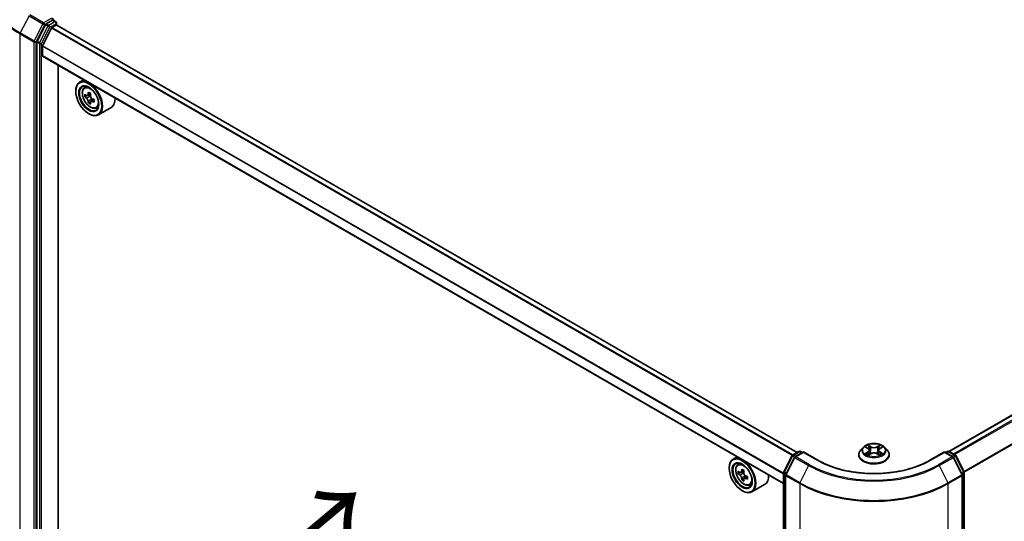
# Model space of a CAD drawing. Units: millimetres. Extents: x 0 to 7294, y 0 to 1264.
# Drawn here: x 62 to 179, y 534 to 594 of the extents above; entities that cross this region are included whole.
import ezdxf

# ---------------------------------------------------------------- set-up
doc = ezdxf.new("R2010")
doc.units = ezdxf.units.MM
doc.header["$LTSCALE"] = 2.5
doc.layers.get('Defpoints').update_dxf_attribs({"lineweight": 25})
for name, color, linetype, lineweight in [('Dimension (ISO)', 7, 'Continuous', 18), ('Symbol (ISO)', 7, 'Continuous', 18), ('Visible (ISO)', 7, 'Continuous', 35), ('Visible Narrow (ISO)', 7, 'Continuous', 25)]:
    doc.layers.add(name, color=color, linetype=linetype, lineweight=lineweight)
doc.styles.add('Note Text (TK)', font='MS PGothic.ttf')
doc.dimstyles.new('Default - Method 1b (TK)', dxfattribs={"dimscale": 2.5, "dimtxt": 2.5, "dimasz": 2.5, "dimexe": 1, "dimexo": 1.5, "dimgap": 1, "dimtad": 1, "dimrnd": 1e-08, "dimdsep": 46, "dimtxsty": 'Note Text (TK)', "dimcen": 0.09, "dimdle": 5, "dimclrd": 100, "dimclre": 100, "dimclrt": 7, "dimadec": 1, "dimazin": 1, "dimtfac": 1, "dimtmove": 0, "dimatfit": 3, "dimfxl": 1, "dimtolj": 1, "dimlwd": -1, "dimlwe": -1, "dimarcsym": 0})

# ---------------------------------------------------------------- blocks, each defined once
blk = doc.blocks.new('*D21')
at = {"layer": 'Defpoints', "color": 0}
for p in [(61.88, 538.57), (15.91, 512.03), (172.36, 474.78)]:
    blk.add_point(p, dxfattribs=at)
at = {"layer": 'Dimension (ISO)', "color": 100}
for p, q in [((58.13, 536.41), (13.41, 510.59)), ((120.99, 451.37), (21.33, 508.91)), ((168.61, 472.62), (123.9, 446.8))]:
    blk.add_line(p, q, dxfattribs=at)
for points in [[(21.85, 509.81), (20.81, 508.01), (15.91, 512.03)], [(121.51, 452.27), (120.47, 450.47), (126.4, 448.25)]]:
    blk.add_solid(points, dxfattribs=at)
at = {"layer": 'Dimension (ISO)', "color": 7, "insert": (68.71, 487.39), "char_height": 6.25, "attachment_point": 4, "rotation": 330, "style": 'Note Text (TK)'}
blk.add_mtext('\\A1;{\\Q30.000;\\W0.816;\\H0.816x;250}', dxfattribs=at)
blk = doc.blocks.new('*D22')
at = {"layer": 'Defpoints', "color": 0}
for p in [(265.17, 539.87), (154.68, 476.08), (200.65, 449.55)]:
    blk.add_point(p, dxfattribs=at)
at = {"layer": 'Dimension (ISO)', "color": 100}
for p, q in [((268.92, 537.71), (313.63, 511.89)), ((305.72, 510.21), (206.06, 452.67)), ((158.43, 473.92), (203.15, 448.1))]:
    blk.add_line(p, q, dxfattribs=at)
for points in [[(305.2, 511.11), (306.24, 509.31), (311.13, 513.34)], [(205.54, 453.57), (206.58, 451.77), (200.65, 449.55)]]:
    blk.add_solid(points, dxfattribs=at)
at = {"layer": 'Dimension (ISO)', "color": 7, "insert": (249.52, 483.6), "char_height": 6.25, "attachment_point": 4, "rotation": 30, "style": 'Note Text (TK)'}
blk.add_mtext('\\A1;{\\Q-30.000;\\W0.816;\\H0.816x;250}', dxfattribs=at)

msp = doc.modelspace()

# ---------------------------------------------------------------- linework, layer by layer
at = {"layer": 'Visible (ISO)'}
for p, q in [((64.8862, 593.06), (63.8956, 591.1156)), ((65.721, 593.5971), (64.988, 593.1739)), ((65.809, 593.6097), (66.1241, 593.4278)), ((66.2179, 593.0282), (66.2179, 593.2654)), ((172.4499, 542.2467), (260.7887, 593.2492)), ((64.5483, 590.5755), (65.6061, 592.652)), ((65.674, 592.728), (66.163, 593.0102)), ((154.3966, 542.1319), (66.2567, 593.0195)), ((63.8649, 590.9998), (63.8649, 526.7412)), ((64.5278, 589.4126), (64.5278, 590.4983)), ((152.7728, 538.4008), (64.5666, 589.3267)), ((66.406, 529.3363), (66.406, 588.2647)), ((69.4486, 586.5081), (68.9712, 586.2325)), ((68.5053, 585.1515), (68.5053, 585.2025)), ((69.5254, 585.5691), (69.7338, 585.7523)), ((70.2826, 584.8525), (69.9091, 584.6368)), ((69.8564, 584.6239), (69.5947, 584.4728)), ((69.9788, 584.6771), (70.1681, 584.5678)), ((70.2707, 583.9062), (70.009, 583.7551)), ((70.6818, 584.1611), (70.3083, 583.9454)), ((70.378, 584.2042), (70.378, 583.9857)), ((70.9238, 583.147), (71.1866, 583.2359)), ((72.7239, 583.2029), (71.2212, 582.3354)), ((70.0521, 582.4723), (70.0962, 582.4468)), ((162.241, 542.724), (161.931, 542.3781)), ((162.5447, 542.762), (162.8108, 542.6029)), ((164.2347, 542.6029), (164.5008, 542.762)), ((164.8045, 542.724), (165.1145, 542.3781)), ((147.2304, 541.6008), (146.753, 541.3252)), ((152.7933, 539.7987), (153.7838, 541.7432)), ((154.0486, 541.5388), (153.0142, 539.5084)), ((153.8571, 541.8204), (154.5901, 542.2436)), ((155.1258, 542.1957), (154.1219, 541.6161)), ((154.7776, 542.2436), (154.9933, 542.1192)), ((155.1258, 542.1323), (155.1258, 542.1957)), ((156.8548, 541.1975), (155.1258, 542.1957)), ((161.7102, 541.8261), (161.7102, 541.8469)), ((162.8595, 541.8144), (163.1367, 541.9689)), ((162.9746, 542.3843), (163.0259, 541.9072)), ((163.9088, 541.9689), (164.1859, 541.8144)), ((164.0708, 542.3843), (164.0196, 541.9072)), ((165.3352, 541.8261), (165.3352, 541.8469)), ((171.9196, 542.1957), (170.1907, 541.1975)), ((171.9196, 542.1957), (171.9196, 542.1323)), ((172.9235, 541.6161), (171.9196, 542.1957)), ((172.0522, 542.1192), (172.2678, 542.2436)), ((172.4553, 542.2436), (173.1883, 541.8204)), ((174.0312, 539.5084), (172.9969, 541.5388)), ((173.2617, 541.7432), (174.2522, 539.7987)), ((147.3071, 540.6618), (147.5156, 540.845)), ((146.287, 540.2442), (146.287, 540.2952)), ((147.6381, 539.7165), (147.3764, 539.5655)), ((148.0643, 539.9451), (147.6908, 539.7295)), ((147.7605, 539.7698), (147.9498, 539.6605)), ((148.4635, 539.2537), (148.09, 539.0381)), ((148.1597, 539.2969), (148.1597, 539.0783)), ((152.7728, 475.455), (152.7728, 539.7136)), ((152.9938, 539.4233), (152.9938, 474.9799)), ((174.0517, 474.9799), (174.0517, 539.4233)), ((174.2726, 539.7136), (174.2726, 475.455)), ((148.0524, 538.9989), (147.7907, 538.8478)), ((148.7056, 538.2397), (148.9684, 538.3286)), ((150.5056, 538.2956), (149.003, 537.4281)), ((147.8338, 537.565), (147.878, 537.5395))]:
    msp.add_line(p, q, dxfattribs=at)
for centre, start, end in [((66.0304, 593.2654), 0, 60), ((153.9509, 541.6581), 120, 153.004492), ((154.2157, 541.4537), 120, 153.004492), ((154.6839, 542.0813), 60, 120), ((172.3616, 542.0813), 60, 120), ((172.8298, 541.4537), 26.995508, 60), ((173.0946, 541.6581), 26.995508, 60), ((152.9603, 539.7136), 153.004492, 180), ((153.1813, 539.4233), 153.004492, 180), ((173.8642, 539.4233), 0, 26.995508), ((174.0851, 539.7136), 0, 26.995508)]:
    msp.add_arc(centre, 0.1875, start, end, dxfattribs=at)
for centre, major_axis, start_param, end_param in [((64.988, 593.0208), (0.0938, 0.1624), 0.78539816, 1.66145621), ((65.5884, 593.6736), (0.2652, 0), 0, 1.57079633), ((65.721, 593.7502), (0.0938, -0.1624), 0.15954809, 0.78539816), ((65.674, 592.6259), (0.0625, 0.1083), 0.78539816, 1.66145621), ((66.163, 592.8571), (0.0937, 0.1624), 0, 0.78539816), ((63.9975, 591.0763), (0.0938, 0.1624), 1.66145621, 2.35619449), ((64.6162, 590.5493), (0.0625, 0.1083), 1.66145621, 2.35619449), ((64.6604, 589.4891), (-0.0938, -0.1624), 5.49778714, 6.28318531), ((70.0962, 584.2839), (1.125, -1.9486), 5.49778714, 10.21017612), ((70.0962, 584.2839), (0.8125, -1.4073), 2.37524496, 7.049533), ((73.1722, 586.2193), (-2.2706, -3.9327), 5.32488771, 5.38918907), ((73.3103, 586.7774), (-4.4777, 0), 0.74176508, 0.82903125), ((73.4484, 586.0598), (2.2706, 3.9327), 2.18329505, 2.24759641), ((72.7578, 586.4585), (-2.2388, -3.8778), 5.45415406, 5.54142023), ((73.3103, 586.299), (-4.5411, 0), 0.61249873, 0.67680009), ((73.3103, 585.9801), (4.5411, 0), 3.75409138, 3.81839274), ((73.1722, 586.2193), (-2.2706, -3.9327), 5.60638522, 5.67068658), ((73.3103, 585.5017), (4.4777, 0), 3.88335773, 3.9706239), ((70.1681, 584.3254), (0.1484, -0.2571), 1.79506236, 2.35619449), ((73.4484, 586.0598), (2.2706, 3.9327), 2.46479257, 2.52909393), ((70.1681, 584.3254), (0.1484, -0.2571), 0.78539816, 1.3465303), ((73.3103, 586.299), (-4.5411, 0), 0.89399624, 0.9582976), ((73.3103, 585.9801), (4.5411, 0), 4.03558889, 4.09989025), ((73.8627, 585.8206), (2.2388, 3.8778), 2.3125614, 2.39982758), ((71.5989, 585.1515), (1.125, -1.9486), 0, 0.84814375), ((147.878, 539.3766), (1.125, -1.9486), 5.49778714, 10.21017612), ((147.878, 539.3766), (0.8125, -1.4073), 2.37524496, 7.049533), ((150.5396, 541.5512), (-2.2388, -3.8778), 5.45415406, 5.54142023), ((151.092, 541.3917), (-4.5411, 0), 0.61249873, 0.67680009), ((151.092, 541.0728), (4.5411, 0), 3.75409138, 3.81839274), ((150.9539, 541.312), (-2.2706, -3.9327), 5.32488771, 5.38918907), ((151.092, 541.8701), (-4.4777, 0), 0.74176508, 0.82903125), ((147.9498, 539.4181), (0.1484, -0.2571), 1.79506236, 2.35619449), ((151.2301, 541.1525), (2.2706, 3.9327), 2.18329505, 2.24759641), ((147.9498, 539.4181), (0.1484, -0.2571), 0.78539816, 1.3465303), ((151.092, 541.3917), (-4.5411, 0), 0.89399624, 0.9582976), ((151.6444, 540.9133), (2.2388, 3.8778), 2.3125614, 2.39982758), ((149.3806, 540.2442), (1.125, -1.9486), 0, 0.84814375), ((150.9539, 541.312), (-2.2706, -3.9327), 5.60638522, 5.67068658), ((151.092, 540.5944), (4.4777, 0), 3.88335773, 3.9706239), ((151.2301, 541.1525), (2.2706, 3.9327), 2.46479257, 2.52909393), ((151.092, 541.0728), (4.5411, 0), 4.03558889, 4.09989025)]:
    msp.add_ellipse(centre, major_axis=major_axis, ratio=0.57735027, start_param=start_param, end_param=end_param, dxfattribs=at)
for centre, major_axis in [((70.0521, 584.2584), (1.0937, -1.8944)), ((70.0521, 584.2584), (-0.8437, 1.4614)), ((147.8338, 539.3511), (1.0937, -1.8944)), ((147.8338, 539.3511), (-0.8437, 1.4614))]:
    msp.add_ellipse(centre, major_axis=major_axis, ratio=0.57735027, dxfattribs=at)
for points, knots in [([(65.721, 593.5971), (65.7378, 593.6068), (65.7558, 593.6131), (65.7874, 593.6169), (65.8009, 593.6144), (65.809, 593.6097)], [0.1851472285, 0.1851472285, 0.1851472285, 0.1851472285, 0.1965284229, 0.1965284229, 0.2079096173, 0.2079096173, 0.2079096173, 0.2079096173]), ([(69.5254, 585.5691), (69.4583, 585.5101), (69.4049, 585.4349), (69.323, 585.2536), (69.298, 585.1449), (69.2805, 584.9038), (69.2905, 584.7701), (69.345, 584.4957), (69.3896, 584.3552), (69.5081, 584.0816), (69.5816, 583.9487), (69.7507, 583.7024), (69.8461, 583.5891), (70.0508, 583.3929), (70.1601, 583.3101), (70.3838, 583.1847), (70.4984, 583.1422), (70.7179, 583.1078), (70.8235, 583.1138), (70.9212, 583.1461), (70.9225, 583.1465), (70.9238, 583.147)], [2.47113777, 2.47113777, 2.47113777, 2.47113777, 2.74963398, 2.74963398, 3.06145281, 3.06145281, 3.39508775, 3.39508775, 3.7294293, 3.7294293, 4.06151173, 4.06151173, 4.39336629, 4.39336629, 4.72719714, 4.72719714, 5.06192126, 5.06192126, 5.37861809, 5.37861809, 5.38284387, 5.38284387, 5.38284387, 5.38284387]), ([(69.7701, 584.657), (69.7935, 584.6402), (69.8191, 584.6286), (69.8676, 584.6215), (69.8904, 584.626), (69.9278, 584.6476), (69.9447, 584.666), (69.9694, 584.7153), (69.9772, 584.7462), (69.98, 584.7782)], [-0.2880009693, -0.2880009693, -0.2880009693, -0.2880009693, -0.2700640264, -0.2700640264, -0.2521270835, -0.2521270835, -0.2341901406, -0.2341901406, -0.2162531977, -0.2162531977, -0.2162531977, -0.2162531977]), ([(69.98, 583.9744), (69.9772, 584.0031), (69.9694, 584.0371), (69.9447, 584.1073), (69.9278, 584.1435), (69.8904, 584.2082), (69.8676, 584.241), (69.8191, 584.2975), (69.7935, 584.3212), (69.7701, 584.338)], [0, 0, 0, 0, 0.0179369429, 0.0179369429, 0.0358738858, 0.0358738858, 0.0538108287, 0.0538108287, 0.0717477716, 0.0717477716, 0.0717477716, 0.0717477716]), ([(70.2562, 584.6187), (70.2534, 584.5867), (70.2561, 584.5498), (70.2742, 584.4758), (70.2896, 584.4387), (70.3269, 584.374), (70.3514, 584.3421), (70.4065, 584.2894), (70.437, 584.2686), (70.4662, 584.2551)], [-0.2880009693, -0.2880009693, -0.2880009693, -0.2880009693, -0.2700640264, -0.2700640264, -0.2521270835, -0.2521270835, -0.2341901406, -0.2341901406, -0.2162531977, -0.2162531977, -0.2162531977, -0.2162531977]), ([(70.4662, 583.9362), (70.437, 583.9497), (70.4065, 583.9584), (70.3514, 583.9617), (70.3269, 583.9562), (70.2896, 583.9346), (70.2742, 583.9171), (70.2561, 583.8716), (70.2534, 583.8436), (70.2562, 583.815)], [0, 0, 0, 0, 0.0179369429, 0.0179369429, 0.0358738858, 0.0358738858, 0.0538108287, 0.0538108287, 0.0717477716, 0.0717477716, 0.0717477716, 0.0717477716]), ([(164.8045, 542.724), (164.7278, 542.8096), (164.6304, 542.8846), (164.4006, 543.0138), (164.2667, 543.067), (163.9794, 543.1447), (163.826, 543.1692), (163.5152, 543.1881), (163.3577, 543.1825), (163.0531, 543.142), (162.906, 543.107), (162.6356, 543.0094), (162.5124, 542.9468), (162.3451, 542.827), (162.289, 542.7775), (162.241, 542.724)], [1.26296478, 1.26296478, 1.26296478, 1.26296478, 1.5839777, 1.5839777, 1.9184063, 1.9184063, 2.25148375, 2.25148375, 2.58279719, 2.58279719, 2.9145331, 2.9145331, 3.24851107, 3.24851107, 3.4494242, 3.4494242, 3.4494242, 3.4494242]), ([(162.6059, 542.7254), (162.5686, 542.7677), (162.5118, 542.7918), (162.4575, 542.8037), (162.4569, 542.8038), (162.4563, 542.8039)], [0.0019022161, 0.0019022161, 0.0019022161, 0.0019022161, 0.0320559737, 0.0320559737, 0.0323943032, 0.0323943032, 0.0323943032, 0.0323943032]), ([(162.4563, 542.8039), (162.4568, 542.8037), (162.4574, 542.8035), (162.4629, 542.8014), (162.468, 542.7994), (162.473, 542.7974)], [-0.03239430317, -0.03239430317, -0.03239430317, -0.03239430317, -0.03205597372, -0.03205597372, -0.02897275834, -0.02897275834, -0.02897275834, -0.02897275834]), ([(162.8032, 543.0016), (162.8029, 543.0018), (162.8027, 543.002), (162.8021, 543.0025), (162.8017, 543.0029), (162.8014, 543.0032)], [-0.000230599076, -0.000230599076, -0.000230599076, -0.000230599076, 0, 0, 0.000338329447, 0.000338329447, 0.000338329447, 0.000338329447]), ([(162.8014, 543.0032), (162.8016, 543.0028), (162.8018, 543.0025), (162.8022, 543.0019), (162.8023, 543.0016), (162.8025, 543.0014)], [-0.000338329447, -0.000338329447, -0.000338329447, -0.000338329447, 0, 0, 0.000241517914, 0.000241517914, 0.000241517914, 0.000241517914]), ([(164.1672, 542.8705), (164.2022, 542.919), (164.2222, 542.9689), (164.2437, 543.0025), (164.2439, 543.0028), (164.2441, 543.0032)], [0, 0, 0, 0, 0.0320559737, 0.0320559737, 0.0323943032, 0.0323943032, 0.0323943032, 0.0323943032]), ([(164.2441, 543.0032), (164.2437, 543.0029), (164.2434, 543.0025), (164.2397, 542.9993), (164.2365, 542.9963), (164.2332, 542.9933)], [-0.03239430317, -0.03239430317, -0.03239430317, -0.03239430317, -0.03205597372, -0.03205597372, -0.02897275834, -0.02897275834, -0.02897275834, -0.02897275834]), ([(164.5892, 542.8039), (164.5886, 542.8038), (164.588, 542.8037), (164.587, 542.8035), (164.5865, 542.8034), (164.5861, 542.8033)], [-0.000338329447, -0.000338329447, -0.000338329447, -0.000338329447, 0, 0, 0.000241517914, 0.000241517914, 0.000241517914, 0.000241517914]), ([(164.5864, 542.8029), (164.5868, 542.803), (164.5872, 542.8032), (164.5881, 542.8035), (164.5887, 542.8037), (164.5892, 542.8039)], [-0.000230599076, -0.000230599076, -0.000230599076, -0.000230599076, 0, 0, 0.000338329447, 0.000338329447, 0.000338329447, 0.000338329447]), ([(161.931, 542.3781), (161.903, 542.347), (161.8774, 542.3147), (161.8312, 542.2483), (161.8106, 542.2141), (161.7748, 542.144), (161.7596, 542.1081), (161.7352, 542.035), (161.7258, 541.9978), (161.7134, 541.9227), (161.7102, 541.8848), (161.7102, 541.8469)], [3.449424205, 3.449424205, 3.449424205, 3.449424205, 3.544937527, 3.544937527, 3.64045085, 3.64045085, 3.735964172, 3.735964172, 3.831477495, 3.831477495, 3.926990817, 3.926990817, 3.926990817, 3.926990817]), ([(161.7102, 541.8261), (161.7102, 541.7144), (161.7397, 541.6029), (161.854, 541.3893), (161.9408, 541.2877), (162.165, 541.1034), (162.3042, 541.0214), (162.6192, 540.8877), (162.795, 540.836), (163.1647, 540.768), (163.3585, 540.7516), (163.7449, 540.7552), (163.9375, 540.7752), (164.3027, 540.85), (164.4752, 540.9047), (164.7833, 541.0443), (164.9188, 541.1293), (165.1373, 541.3221), (165.2208, 541.4299), (165.3139, 541.6356), (165.3352, 541.7308), (165.3352, 541.8261)], [3.92699082, 3.92699082, 3.92699082, 3.92699082, 4.2267014, 4.2267014, 4.53911238, 4.53911238, 4.86360542, 4.86360542, 5.18933336, 5.18933336, 5.51408383, 5.51408383, 5.83843868, 5.83843868, 6.16327278, 6.16327278, 6.48907018, 6.48907018, 6.81298523, 6.81298523, 7.06858347, 7.06858347, 7.06858347, 7.06858347]), ([(162.459, 541.972), (162.4587, 541.9719), (162.4583, 541.9717), (162.4574, 541.9714), (162.4568, 541.9712), (162.4563, 541.971)], [-0.000230599076, -0.000230599076, -0.000230599076, -0.000230599076, 0, 0, 0.000338329447, 0.000338329447, 0.000338329447, 0.000338329447]), ([(162.4563, 541.971), (162.4569, 541.9711), (162.4575, 541.9712), (162.4585, 541.9714), (162.4589, 541.9715), (162.4594, 541.9716)], [-0.000338329447, -0.000338329447, -0.000338329447, -0.000338329447, 0, 0, 0.000241517914, 0.000241517914, 0.000241517914, 0.000241517914]), ([(162.6654, 541.9482), (162.6767, 541.9388), (162.6889, 541.9294), (162.7152, 541.9106), (162.7292, 541.9012), (162.759, 541.8827), (162.7748, 541.8735), (162.808, 541.8556), (162.8254, 541.8468), (162.8541, 541.8333), (162.865, 541.8284), (162.8761, 541.8236)], [4.534916607, 4.534916607, 4.534916607, 4.534916607, 4.605062038, 4.605062038, 4.675207469, 4.675207469, 4.7453529, 4.7453529, 4.815498331, 4.815498331, 4.856375894, 4.856375894, 4.856375894, 4.856375894]), ([(162.8706, 541.8206), (162.8402, 541.8225), (162.8217, 541.803), (162.8018, 541.7724), (162.8016, 541.7721), (162.8014, 541.7717)], [0.0024310368, 0.0024310368, 0.0024310368, 0.0024310368, 0.0320559737, 0.0320559737, 0.0323943032, 0.0323943032, 0.0323943032, 0.0323943032]), ([(162.8014, 541.7717), (162.8017, 541.772), (162.8021, 541.7724), (162.8057, 541.7756), (162.809, 541.7784), (162.8123, 541.7811)], [-0.03239430317, -0.03239430317, -0.03239430317, -0.03239430317, -0.03205597372, -0.03205597372, -0.02897275834, -0.02897275834, -0.02897275834, -0.02897275834]), ([(162.9746, 542.3843), (162.9728, 542.4013), (162.9689, 542.4182), (162.9572, 542.451), (162.9494, 542.4671), (162.9302, 542.4979), (162.9189, 542.5127), (162.893, 542.541), (162.8785, 542.5545), (162.8467, 542.5798), (162.8293, 542.5918), (162.8108, 542.6029)], [0.847301519, 0.847301519, 0.847301519, 0.847301519, 0.988509822, 0.988509822, 1.129718125, 1.129718125, 1.270926428, 1.270926428, 1.412134731, 1.412134731, 1.553343034, 1.553343034, 1.553343034, 1.553343034]), ([(163.9088, 541.9689), (163.8671, 541.9922), (163.8197, 542.0114), (163.7177, 542.0407), (163.6631, 542.0506), (163.5513, 542.0606), (163.4942, 542.0606), (163.3824, 542.0506), (163.3278, 542.0407), (163.2257, 542.0114), (163.1784, 541.9922), (163.1367, 541.9689)], [1.58824962, 1.58824962, 1.58824962, 1.58824962, 1.89542757, 1.89542757, 2.20260552, 2.20260552, 2.50978346, 2.50978346, 2.81696141, 2.81696141, 3.12413936, 3.12413936, 3.12413936, 3.12413936]), ([(164.2347, 542.6029), (164.2161, 542.5918), (164.1988, 542.5798), (164.167, 542.5545), (164.1524, 542.541), (164.1266, 542.5127), (164.1153, 542.4979), (164.0961, 542.4671), (164.0883, 542.451), (164.0766, 542.4182), (164.0727, 542.4013), (164.0708, 542.3843)], [3.159045946, 3.159045946, 3.159045946, 3.159045946, 3.300254249, 3.300254249, 3.441462552, 3.441462552, 3.582670855, 3.582670855, 3.723879158, 3.723879158, 3.865087461, 3.865087461, 3.865087461, 3.865087461]), ([(164.1694, 541.8236), (164.1805, 541.8284), (164.1913, 541.8333), (164.2201, 541.8468), (164.2375, 541.8556), (164.2707, 541.8735), (164.2864, 541.8827), (164.3162, 541.9012), (164.3303, 541.9106), (164.3565, 541.9294), (164.3687, 541.9388), (164.38, 541.9482)], [6.139198394, 6.139198394, 6.139198394, 6.139198394, 6.180075957, 6.180075957, 6.250221388, 6.250221388, 6.320366819, 6.320366819, 6.390512249, 6.390512249, 6.46065768, 6.46065768, 6.46065768, 6.46065768]), ([(164.2423, 541.7733), (164.2425, 541.7731), (164.2428, 541.7729), (164.2434, 541.7724), (164.2437, 541.772), (164.2441, 541.7717)], [-0.000230599076, -0.000230599076, -0.000230599076, -0.000230599076, 0, 0, 0.000338329447, 0.000338329447, 0.000338329447, 0.000338329447]), ([(164.2441, 541.7717), (164.2439, 541.7721), (164.2437, 541.7724), (164.2433, 541.773), (164.2431, 541.7733), (164.243, 541.7735)], [-0.000338329447, -0.000338329447, -0.000338329447, -0.000338329447, 0, 0, 0.000241517914, 0.000241517914, 0.000241517914, 0.000241517914]), ([(164.4328, 541.973), (164.4697, 541.98), (164.5303, 541.9834), (164.588, 541.9712), (164.5886, 541.9711), (164.5892, 541.971)], [0, 0, 0, 0, 0.0320559737, 0.0320559737, 0.0323943032, 0.0323943032, 0.0323943032, 0.0323943032]), ([(164.5892, 541.971), (164.5887, 541.9712), (164.5881, 541.9714), (164.5825, 541.9735), (164.5775, 541.9753), (164.5725, 541.977)], [-0.03239430317, -0.03239430317, -0.03239430317, -0.03239430317, -0.03205597372, -0.03205597372, -0.02897275834, -0.02897275834, -0.02897275834, -0.02897275834]), ([(165.3352, 541.8469), (165.3352, 541.8848), (165.3321, 541.9227), (165.3196, 541.9978), (165.3103, 542.035), (165.2858, 542.1081), (165.2707, 542.144), (165.2349, 542.2141), (165.2143, 542.2483), (165.1681, 542.3147), (165.1424, 542.347), (165.1145, 542.3781)], [0.785398163, 0.785398163, 0.785398163, 0.785398163, 0.880911486, 0.880911486, 0.976424808, 0.976424808, 1.071938131, 1.071938131, 1.167451453, 1.167451453, 1.262964775, 1.262964775, 1.262964775, 1.262964775]), ([(147.3071, 540.6618), (147.24, 540.6028), (147.1866, 540.5276), (147.1048, 540.3463), (147.0798, 540.2376), (147.0623, 539.9965), (147.0723, 539.8627), (147.1268, 539.5884), (147.1714, 539.4479), (147.2898, 539.1743), (147.3634, 539.0414), (147.5324, 538.7951), (147.6278, 538.6818), (147.8325, 538.4856), (147.9419, 538.4027), (148.1656, 538.2774), (148.2801, 538.2349), (148.4996, 538.2005), (148.6052, 538.2065), (148.703, 538.2388), (148.7043, 538.2392), (148.7056, 538.2397)], [2.47113777, 2.47113777, 2.47113777, 2.47113777, 2.74963398, 2.74963398, 3.06145281, 3.06145281, 3.39508775, 3.39508775, 3.7294293, 3.7294293, 4.06151173, 4.06151173, 4.39336629, 4.39336629, 4.72719714, 4.72719714, 5.06192126, 5.06192126, 5.37861809, 5.37861809, 5.38284387, 5.38284387, 5.38284387, 5.38284387]), ([(170.1907, 541.1975), (169.4973, 540.7972), (168.6907, 540.4585), (166.9315, 539.941), (165.9791, 539.7622), (164.024, 539.5834), (163.0215, 539.5834), (161.0663, 539.7622), (160.114, 539.941), (158.3547, 540.4585), (157.5481, 540.7972), (156.8548, 541.1975)], [3.14159265, 3.14159265, 3.14159265, 3.14159265, 3.45575192, 3.45575192, 3.76991118, 3.76991118, 4.08407045, 4.08407045, 4.39822972, 4.39822972, 4.71238898, 4.71238898, 4.71238898, 4.71238898]), ([(147.5519, 539.7497), (147.5753, 539.7328), (147.6009, 539.7212), (147.6493, 539.7142), (147.6721, 539.7187), (147.7095, 539.7403), (147.7265, 539.7587), (147.7512, 539.808), (147.7589, 539.8389), (147.7618, 539.8709)], [-0.2880009693, -0.2880009693, -0.2880009693, -0.2880009693, -0.2700640264, -0.2700640264, -0.2521270835, -0.2521270835, -0.2341901406, -0.2341901406, -0.2162531977, -0.2162531977, -0.2162531977, -0.2162531977]), ([(147.7618, 539.0671), (147.7589, 539.0958), (147.7512, 539.1298), (147.7265, 539.2), (147.7095, 539.2362), (147.6721, 539.3009), (147.6493, 539.3337), (147.6009, 539.3902), (147.5753, 539.4139), (147.5519, 539.4307)], [0, 0, 0, 0, 0.0179369429, 0.0179369429, 0.0358738858, 0.0358738858, 0.0538108287, 0.0538108287, 0.0717477716, 0.0717477716, 0.0717477716, 0.0717477716]), ([(148.038, 539.7114), (148.0351, 539.6794), (148.0379, 539.6425), (148.056, 539.5685), (148.0713, 539.5314), (148.1087, 539.4667), (148.1332, 539.4348), (148.1882, 539.3821), (148.2188, 539.3613), (148.2479, 539.3478)], [-0.2880009693, -0.2880009693, -0.2880009693, -0.2880009693, -0.2700640264, -0.2700640264, -0.2521270835, -0.2521270835, -0.2341901406, -0.2341901406, -0.2162531977, -0.2162531977, -0.2162531977, -0.2162531977]), ([(148.2479, 539.0289), (148.2188, 539.0424), (148.1882, 539.0511), (148.1332, 539.0544), (148.1087, 539.0489), (148.0713, 539.0273), (148.056, 539.0098), (148.0379, 538.9643), (148.0351, 538.9363), (148.038, 538.9077)], [0, 0, 0, 0, 0.0179369429, 0.0179369429, 0.0358738858, 0.0358738858, 0.0538108287, 0.0538108287, 0.0717477716, 0.0717477716, 0.0717477716, 0.0717477716])]:
    msp.add_open_spline(points, degree=3, knots=knots, dxfattribs=at)
for points in [[(162.473, 542.7974), (162.4973, 542.7874), (162.5218, 542.7757), (162.5447, 542.7621)], [(164.2332, 542.9933), (164.2023, 542.9644), (164.1708, 542.9287), (164.1356, 542.8944)], [(164.5008, 542.7621), (164.5008, 542.7621), (164.5008, 542.7621), (164.5009, 542.7621)], [(162.8123, 541.7811), (162.8278, 541.794), (162.8433, 541.8054), (162.8595, 541.8145)], [(164.5725, 541.977), (164.5251, 541.9934), (164.4772, 542.0035), (164.4411, 542.0103)]]:
    msp.add_open_spline(points, degree=3, dxfattribs=at)
at = {"layer": 'Visible Narrow (ISO)'}
for p, q in [((64.6783, 593.3012), (63.0431, 594.2453)), ((62.9412, 594.1314), (61.9069, 592.101)), ((62.9412, 594.1314), (64.5764, 593.1874)), ((64.5764, 593.1874), (63.542, 591.1569)), ((63.7765, 591.0412), (64.8109, 593.0716)), ((65.5884, 593.8267), (64.6783, 593.3012)), ((64.8109, 593.0716), (64.988, 593.1739)), ((64.8862, 593.06), (65.1955, 592.8814)), ((65.2974, 592.9953), (64.988, 593.1739)), ((66.0304, 593.4185), (65.2974, 592.9953)), ((65.4299, 592.7656), (66.163, 593.1889)), ((65.721, 593.5971), (66.0304, 593.4185)), ((66.163, 593.1889), (66.163, 593.0102)), ((172.5049, 542.215), (260.8825, 593.2399)), ((61.8761, 591.9852), (63.5113, 591.0412)), ((61.8761, 527.5418), (61.8761, 591.9852)), ((63.542, 591.1569), (61.9069, 592.101)), ((65.1955, 592.8814), (64.205, 590.9369)), ((64.4394, 590.8212), (65.4299, 592.7656)), ((153.7836, 541.7428), (65.6061, 592.652)), ((153.8529, 541.8179), (65.674, 592.728)), ((154.3417, 542.1002), (66.163, 593.0102)), ((172.9731, 541.9447), (261.3507, 592.9695)), ((173.1227, 541.8584), (261.4526, 592.8557)), ((63.5113, 591.0412), (63.5113, 526.5977)), ((63.7765, 526.5977), (63.7765, 591.0412)), ((63.8649, 590.9998), (64.1742, 590.8212)), ((64.205, 590.9369), (63.8956, 591.1156)), ((64.1742, 590.8212), (64.1742, 526.5625)), ((64.4394, 526.5625), (64.4394, 590.8212)), ((174.2191, 539.8637), (262.487, 590.8252)), ((152.7728, 539.55), (64.5278, 590.4983)), ((152.7728, 539.639), (64.5483, 590.5755)), ((174.2673, 539.7581), (262.5177, 590.7094)), ((152.7728, 538.4643), (64.5278, 589.4126)), ((69.98, 584.7782), (70.2111, 584.9116)), ((69.7701, 584.338), (70.1681, 584.5678)), ((70.378, 584.2042), (69.98, 583.9744)), ((70.6972, 584.0696), (70.4662, 583.9362)), ((162.4563, 542.8039), (162.7947, 542.6016)), ((163.1519, 542.8078), (162.8014, 543.0032)), ((162.9099, 542.8944), (163.1303, 542.7715)), ((163.0987, 542.329), (162.9868, 542.7328)), ((163.1303, 542.7715), (163.0987, 542.329)), ((164.2441, 543.0032), (163.8936, 542.8078)), ((163.9152, 542.7715), (164.1356, 542.8944)), ((163.9152, 542.7715), (163.9468, 542.329)), ((164.0587, 542.7328), (163.9468, 542.329)), ((164.2507, 542.6016), (164.5892, 542.8039)), ((152.8585, 539.7528), (153.849, 541.6973)), ((153.0794, 539.4625), (154.1138, 541.4929)), ((153.849, 541.6973), (154.0689, 541.5703)), ((153.9509, 541.8112), (154.6839, 542.2344)), ((154.2053, 541.6643), (153.9509, 541.8112)), ((154.1138, 541.4929), (155.749, 540.5488)), ((154.2157, 541.6068), (155.1258, 542.1323)), ((155.8509, 540.6627), (154.2157, 541.6068)), ((154.6839, 542.2344), (154.9383, 542.0875)), ((155.1258, 542.1323), (156.761, 541.1882)), ((162.7947, 542.1733), (162.4563, 541.971)), ((162.6043, 542.0103), (162.8171, 542.1376)), ((162.7172, 541.9094), (162.6949, 541.9454)), ((162.8014, 541.7717), (163.1519, 541.9671)), ((162.8171, 542.1376), (162.8391, 541.8404)), ((162.841, 541.8145), (162.841, 541.8144)), ((162.8418, 541.8035), (162.8418, 541.8035)), ((163.8936, 541.9671), (164.2441, 541.7717)), ((164.2036, 541.8035), (164.2036, 541.8035)), ((164.2045, 541.8145), (164.2044, 541.8144)), ((164.2283, 542.1376), (164.2064, 541.8404)), ((164.2283, 542.1376), (164.4411, 542.0103)), ((164.5892, 541.971), (164.2507, 542.1733)), ((164.3506, 541.9454), (164.3283, 541.9094)), ((170.2844, 541.1882), (171.9196, 542.1323)), ((172.8298, 541.6068), (171.1946, 540.6627)), ((171.2965, 540.5488), (172.9317, 541.4929)), ((171.9196, 542.1323), (172.8298, 541.6068)), ((172.1071, 542.0875), (172.3616, 542.2344)), ((172.3616, 542.2344), (173.0946, 541.8112)), ((173.0946, 541.8112), (172.8401, 541.6643)), ((172.9317, 541.4929), (173.966, 539.4625)), ((172.9766, 541.5703), (173.1964, 541.6973)), ((173.1964, 541.6973), (174.187, 539.7528)), ((155.749, 540.5488), (154.7146, 538.5184)), ((171.2965, 540.5488), (172.3308, 538.5184)), ((147.5519, 539.4307), (147.9498, 539.6605)), ((147.7618, 539.8709), (147.9928, 540.0043)), ((148.1597, 539.2969), (147.7618, 539.0671)), ((148.4789, 539.1622), (148.2479, 539.0289)), ((152.8277, 475.3784), (152.8277, 539.6371)), ((152.8277, 539.6371), (153.0225, 539.5246)), ((153.0751, 539.6278), (152.8585, 539.7528)), ((153.0487, 474.9033), (153.0487, 539.3467)), ((153.0487, 539.3467), (154.6839, 538.4026)), ((154.7146, 538.5184), (153.0794, 539.4625)), ((173.966, 539.4625), (172.3308, 538.5184)), ((172.3616, 538.4026), (173.9968, 539.3467)), ((174.187, 539.7528), (173.9704, 539.6278)), ((173.9968, 539.3467), (173.9968, 474.9033)), ((174.023, 539.5246), (174.2177, 539.6371)), ((174.2177, 539.6371), (174.2177, 475.3784)), ((154.6839, 538.4026), (154.6839, 473.9592)), ((172.3616, 473.9592), (172.3616, 538.4026))]:
    msp.add_line(p, q, dxfattribs=at)
for centre, major_axis, ratio, start_param, end_param in [((70.715, 597.1863), (-12.4565, 0), 0.57735027, 5.65304806, 7.06858347), ((70.715, 597.0883), (-12.5, 0), 0.57735027, 0, 0.78539816), ((64.6783, 593.1482), (-0.0937, -0.1624), 0.57735027, 3.92699082, 4.80304887), ((64.6783, 593.1482), (-0.1671, 0.0851), 0.07392213, 0.95337534, 2.52417167), ((64.6783, 593.1482), (0.0937, -0.1624), 0.57735027, 0.78539816, 2.35619449), ((66.0304, 593.2654), (0.0937, 0.1624), 0.57735027, 0, 0.78539816), ((66.0304, 593.2654), (0.0937, -0.1624), 0.57735027, 0.78539816, 2.35619449), ((66.0304, 593.2654), (0.1875, 0), 0.57735027, 5.49778714, 6.28318531), ((62.0087, 592.0618), (0.0938, 0.1624), 0.57735027, 1.66145621, 2.35619449), ((65.2974, 592.8422), (-0.0937, -0.1624), 0.57735027, 3.92699082, 4.80304887), ((65.2974, 592.8422), (-0.1671, 0.0851), 0.07392213, 0.95337534, 2.52417167), ((65.2974, 592.8422), (0.0937, -0.1624), 0.57735027, 0.78539816, 2.35619449), ((63.6439, 591.1177), (-0.0938, -0.1624), 0.57735027, 4.80304887, 5.49778714), ((63.6439, 591.1177), (-0.1875, 0), 0.57735027, 0.78539816, 2.35619449), ((63.6439, 591.1177), (0.1671, -0.0851), 0.07392213, 4.094968, 5.66576432), ((64.3068, 590.8977), (-0.0938, -0.1624), 0.57735027, 4.80304887, 5.49778714), ((64.3068, 590.8977), (-0.1875, 0), 0.57735027, 0.78539816, 2.35619449), ((64.3068, 590.8977), (0.1671, -0.0851), 0.07392213, 4.094968, 5.66576432), ((70.3053, 584.4046), (-0.7039, 1.2191), 0.57735027, 5.85940152, 6.39812858), ((70.3053, 584.4046), (0.7039, -1.2191), 0.57735027, 6.16824203, 6.70696909), ((163.5227, 542.341), (-1.4432, 0), 0.57735027, 5.8056187, 9.90234457), ((163.5227, 542.3875), (-1.2875, 0), 0.57735027, 5.30710262, 5.68847167), ((163.5227, 542.2457), (1.0076, 0), 0.57735027, 2.17629431, 2.42062218), ((162.8883, 542.8837), (-0.0255, -0.018), 0.18497367, 1.04331702, 2.43849919), ((162.8059, 542.7537), (0.1323, -0.2644), 0.54762693, 1.22702055, 1.84227642), ((162.9652, 542.7221), (-0.0301, -0.0083), 0.22291783, 3.85158054, 5.20700366), ((163.1519, 542.7822), (-0.0152, -0.0273), 0.56718618, 3.91841516, 5.40194502), ((163.5227, 543.0062), (0.565, 0), 0.57735027, 3.94444411, 5.48033385), ((163.5227, 543.0295), (-0.5339, 0), 0.57735027, 0.80285146, 2.3387412), ((163.8936, 542.7822), (0.0152, -0.0273), 0.56718618, 0.88124028, 2.36477015), ((164.2396, 542.7537), (-0.1323, -0.2644), 0.54762693, 4.44090888, 5.05616476), ((164.0803, 542.7221), (-0.0301, 0.0083), 0.22291783, 4.2177743, 5.57319742), ((163.5227, 542.2457), (1.0076, 0), 0.57735027, 0.72097047, 0.96529834), ((164.1572, 542.8837), (-0.0255, 0.018), 0.18497367, 0.70309346, 2.09827563), ((163.5227, 542.3875), (-1.2875, 0), 0.57735027, 3.7363063, 4.11767534), ((153.9509, 541.6581), (-0.1671, 0.0851), 0.07392213, 0, 0.95337534), ((153.9509, 541.6581), (0.0937, 0.1624), 0.57735027, 0.78539816, 1.66145621), ((153.9509, 541.6581), (-0.0937, 0.1624), 0.57735027, 5.49778714, 6.28318531), ((154.2157, 541.4537), (-0.1671, 0.0851), 0.07392213, 0, 0.95337534), ((154.2157, 541.4537), (0.0937, 0.1624), 0.57735027, 0.78539816, 1.66145621), ((154.2157, 541.4537), (-0.0938, 0.1624), 0.57735027, 5.49778714, 6.28318531), ((154.6839, 542.0813), (-0.0937, 0.1624), 0.57735027, 5.49778714, 6.28318531), ((154.6839, 542.0813), (0.0938, 0.1624), 0.57735027, 0, 0.78539816), ((163.5227, 541.9025), (-1.7923, 0), 0.57735027, 5.8056187, 9.90234457), ((163.5227, 541.8469), (-1.8125, 0), 0.57735027, 0, 3.14159265), ((163.5227, 541.8261), (1.8125, 0), 0.57735027, 3.14159265, 6.28318531), ((163.5227, 542.3875), (1.2875, 0), 0.57735027, 3.7363063, 4.11767534), ((162.6267, 542.0001), (-0.006, -0.0307), 0.77975364, 4.52690487, 5.92208704), ((162.5311, 541.7673), (-0.0986, -0.2353), 0.71221962, 2.67200967, 3.28726555), ((162.7173, 541.9351), (-0.0266, -0.0165), 0.72973605, 5.16344533, 5.77548257), ((162.7947, 542.5761), (0.016, 0.0268), 0.58733849, 0, 0.79427846), ((162.4107, 542.3875), (0.5339, 0), 0.57735027, 5.51524044, 7.05113018), ((162.7947, 542.1478), (0.016, -0.0268), 0.58733849, 0.86378433, 2.3473142), ((162.4107, 542.3642), (0.565, 0), 0.57735027, 5.51524044, 6.34508866), ((163.0771, 542.3183), (-0.0301, -0.0083), 0.22288452, 3.85157383, 5.20261978), ((163.1519, 541.9416), (-0.0152, 0.0273), 0.56718618, 5.5063628, 6.28318531), ((163.5227, 541.7454), (0.5339, 0), 0.57735027, 0.80285146, 2.3387412), ((163.8936, 541.9416), (0.0152, 0.0273), 0.56718618, 0, 0.7768225), ((163.9684, 542.3183), (-0.0301, 0.0083), 0.22288452, 4.22215818, 5.57320413), ((164.6348, 542.3875), (-0.5339, 0), 0.57735027, 5.51524044, 7.05113018), ((164.6348, 542.3642), (-0.565, 0), 0.57735027, 6.22128195, 7.05113018), ((164.2507, 542.1478), (-0.016, -0.0268), 0.58733849, 3.93587111, 5.41940097), ((164.2507, 542.5761), (-0.016, 0.0268), 0.58733849, 5.48890685, 6.28318531), ((163.5227, 542.3875), (1.2875, 0), 0.57735027, 5.30710262, 5.68847167), ((164.5143, 541.7673), (0.0986, -0.2353), 0.71221962, 2.99591976, 3.61117564), ((164.3282, 541.9351), (-0.0266, 0.0165), 0.72973605, 3.64929539, 4.26133263), ((164.4187, 542.0001), (0.006, -0.0307), 0.77975364, 0.36109827, 1.75628044), ((172.3616, 542.0813), (-0.0937, 0.1624), 0.57735027, 5.49778714, 6.28318531), ((172.3616, 542.0813), (0.0938, 0.1624), 0.57735027, 0, 0.78539816), ((172.8298, 541.4537), (0.0938, 0.1624), 0.57735027, 0, 0.78539816), ((172.8298, 541.4537), (0.0937, -0.1624), 0.57735027, 1.48013644, 2.35619449), ((172.8298, 541.4537), (0.1671, 0.0851), 0.07392213, 5.32980996, 6.28318531), ((173.0946, 541.6581), (0.0938, 0.1624), 0.57735027, 0, 0.78539816), ((173.0946, 541.6581), (0.0937, -0.1624), 0.57735027, 1.48013644, 2.35619449), ((173.0946, 541.6581), (0.1671, 0.0851), 0.07392213, 5.32980996, 6.28318531), ((148.0871, 539.4973), (-0.7039, 1.2191), 0.57735027, 5.85940152, 6.39812858), ((155.8509, 540.5096), (-0.0937, -0.1624), 0.57735027, 3.92699082, 4.80304887), ((163.5227, 545.037), (10.9937, 0), 0.57735027, 3.92699082, 5.49778714), ((163.5227, 545.0921), (-10.8497, 0), 0.57735027, 0.78539816, 2.35619449), ((156.761, 541.0351), (0.0937, 0.1624), 0.57735027, 0, 0.78539816), ((163.5227, 545.0921), (9.5625, 0), 0.57735027, 3.92699082, 5.49778714), ((170.2844, 541.0351), (-0.0937, 0.1624), 0.57735027, 5.49778714, 6.28318531), ((171.1946, 540.5096), (0.0937, -0.1624), 0.57735027, 1.48013644, 2.35619449), ((152.9603, 539.7136), (-0.1875, 0), 0.57735027, 0, 0.78539816), ((152.9603, 539.7136), (-0.1671, 0.0851), 0.07392213, 0, 0.95337534), ((152.9603, 539.7136), (0.0938, 0.1624), 0.57735027, 1.66145621, 2.35619449), ((153.1813, 539.4233), (-0.1875, 0), 0.57735027, 0, 0.78539816), ((153.1813, 539.4233), (-0.1671, 0.0851), 0.07392213, 0, 0.95337534), ((153.1813, 539.4233), (0.0938, 0.1624), 0.57735027, 1.66145621, 2.35619449), ((173.8642, 539.4233), (0.1671, 0.0851), 0.07392213, 5.32980996, 6.28318531), ((173.8642, 539.4233), (0.0938, -0.1624), 0.57735027, 0.78539816, 1.48013644), ((173.8642, 539.4233), (0.1875, 0), 0.57735027, 5.49778714, 6.28318531), ((174.0851, 539.7136), (0.1671, 0.0851), 0.07392213, 5.32980996, 6.28318531), ((174.0851, 539.7136), (0.0938, -0.1624), 0.57735027, 0.78539816, 1.48013644), ((174.0851, 539.7136), (0.1875, 0), 0.57735027, 5.49778714, 6.28318531), ((148.0871, 539.4973), (0.7039, -1.2191), 0.57735027, 6.16824203, 6.70696909), ((154.8165, 538.4792), (0.0938, 0.1624), 0.57735027, 1.66145621, 2.35619449), ((163.5227, 543.5057), (12.5, 0), 0.57735027, 3.92699082, 5.49778714), ((163.5227, 543.6037), (-12.4565, 0), 0.57735027, 0.78539816, 2.35619449), ((172.229, 538.4792), (-0.0938, 0.1624), 0.57735027, 3.92699082, 4.62172909)]:
    msp.add_ellipse(centre, major_axis=major_axis, ratio=ratio, start_param=start_param, end_param=end_param, dxfattribs=at)
for centre, major_axis in [((70.2349, 584.364), (0.6603, -1.1437)), ((163.5227, 542.3875), (1.3384, 0)), ((148.0166, 539.4567), (0.6603, -1.1437))]:
    msp.add_ellipse(centre, major_axis=major_axis, ratio=0.57735027, dxfattribs=at)
for points in [[(162.8025, 543.0014), (162.8236, 542.9682), (162.8435, 542.9186), (162.8783, 542.8705)], [(162.9099, 542.8944), (162.8712, 542.9321), (162.8371, 542.9715), (162.8032, 543.0016)], [(162.8783, 542.8705), (162.91, 542.8267), (162.9349, 542.7756), (162.9492, 542.724)], [(162.9492, 542.724), (162.9866, 542.5894), (163.0239, 542.4548), (163.0613, 542.3202)], [(163.9842, 542.3202), (164.0216, 542.4548), (164.0589, 542.5894), (164.0962, 542.724)], [(164.0962, 542.724), (164.1106, 542.7756), (164.1355, 542.8267), (164.1672, 542.8705)], [(164.5861, 542.8033), (164.5328, 542.7914), (164.4765, 542.7673), (164.4396, 542.7254)], [(164.5009, 542.7621), (164.5282, 542.7783), (164.5576, 542.7919), (164.5864, 542.8029)], [(162.6043, 542.0103), (162.5647, 542.0028), (162.5108, 541.9913), (162.459, 541.972)], [(162.4594, 541.9716), (162.5161, 541.9833), (162.5761, 541.9799), (162.6127, 541.973)], [(162.6127, 541.973), (162.6321, 541.9694), (162.65, 541.9609), (162.6654, 541.9482)], [(163.0613, 542.3202), (163.0928, 542.2067), (163.1294, 542.0954), (163.1733, 541.9877)], [(163.2031, 542.0007), (163.1623, 542.1072), (163.1282, 542.2172), (163.0987, 542.329)], [(163.9468, 542.329), (163.9173, 542.2172), (163.8831, 542.1072), (163.8424, 542.0007)], [(163.8721, 541.9877), (163.9161, 542.0954), (163.9527, 542.2067), (163.9842, 542.3202)], [(164.243, 541.7735), (164.2235, 541.8033), (164.205, 541.8225), (164.1749, 541.8206)], [(164.186, 541.8145), (164.2053, 541.8036), (164.2238, 541.7895), (164.2423, 541.7733)], [(164.3801, 541.9482), (164.3955, 541.9609), (164.4133, 541.9694), (164.4328, 541.973)]]:
    msp.add_open_spline(points, degree=3, dxfattribs=at)

# ---------------------------------------------------------------- texts
at = {"layer": 'Symbol (ISO)', "color": 7, "insert": (91.9703, 528.7852), "char_height": 10, "attachment_point": 4, "rotation": 40, "line_spacing_factor": 1.5, "style": 'Note Text (TK)'}
msp.add_mtext('\\fＭＳ Ｐゴシック|b0|i0;{\\H10.0000;→}', dxfattribs=at)

# ---------------------------------------------------------------- dimensions: what is measured, and where the dimension line sits
at = {"layer": 'Dimension (ISO)', "color": 100}
for base, p1, p2, angle, text, picture, middle in [((200.6458, 449.5475), (265.1693, 539.8724), (154.6839, 476.0836), 30, '{\\Q-30.000;\\W0.816;\\H0.816x;<>}', '*D22', (255.8886, 481.4419)), ((15.9142, 512.035), (172.3616, 474.7823), (61.8761, 538.5711), 330, '{\\Q30.000;\\W0.816;\\H0.816x;<>}', '*D21', (71.1569, 480.1406))]:
    dim = msp.add_linear_dim(base=base, p1=p1, p2=p2, angle=angle, text=text, dimstyle='Default - Method 1b (TK)', override={"dimgap": 1, "dimdec": 2, "dimlfac": 1.959592, "dimtol": 0, "dimlim": 0, "dimtp": 0, "dimtm": 0, "dimtdec": 2, "dimtofl": 0, "dimatfit": 1}, dxfattribs=at)
    dim.commit()
    dim.dimension.update_dxf_attribs({"geometry": picture, "text_midpoint": middle, "dimtype": 160})

doc.saveas('drawing.dxf')
